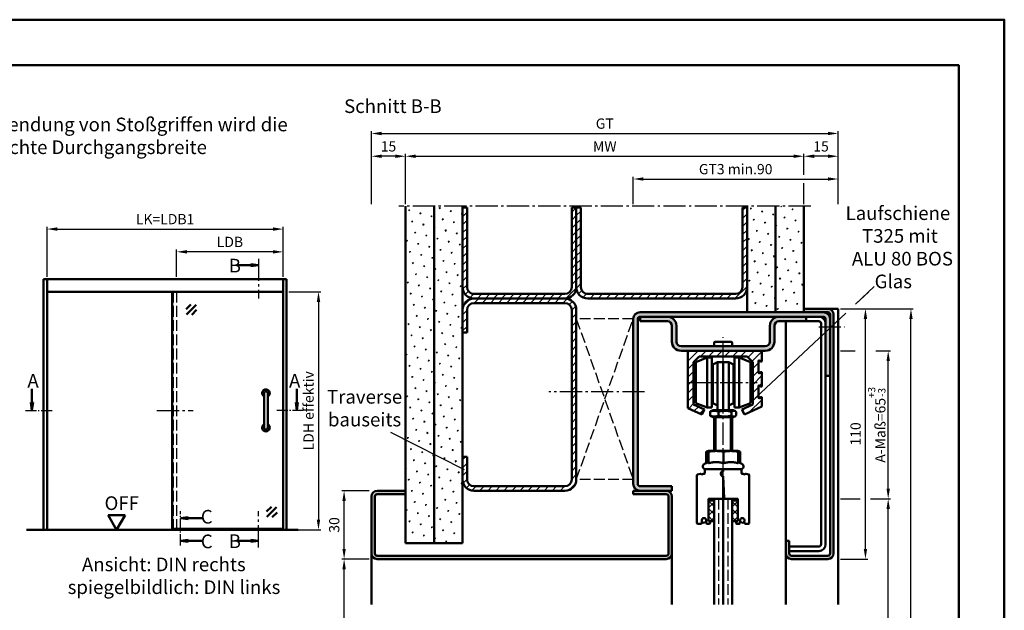
# Model space of a CAD drawing. Units: millimetres. Extents: x 0 to 1680, y -258 to 594.
# Drawn here: x 1247 to 1680, y 335 to 594 of the extents above; entities that cross this region are included whole.
import ezdxf

# ---------------------------------------------------------------- set-up
doc = ezdxf.new("R2010")
doc.units = ezdxf.units.MM
doc.linetypes.add('AM_DIN_F_W050', pattern=[6.25, 4.75, -1.5])
doc.linetypes.add('AM_DIN_G_W050', pattern=[13.75, 9.75, -1.5, 1, -1.5])
for name, color, linetype, lineweight in [('AM_0', 7, 'Continuous', 50), ('AM_1', 14, 'Continuous', 50), ('AM_3', 6, 'AM_DIN_F_W050', 25), ('AM_4', 3, 'Continuous', 25), ('AM_5', 3, 'Continuous', 25), ('AM_6', 2, 'Continuous', 35), ('AM_7', 4, 'AM_DIN_G_W050', 25), ('AM_8', 1, 'Continuous', 25), ('AM_BOR', 7, 'Continuous', 50)]:
    doc.layers.add(name, color=color, linetype=linetype, lineweight=lineweight)
doc.layers.add('AM_12', color=7, linetype='Continuous', lineweight=50, plot=False)
doc.styles.get("Standard").update_dxf_attribs({"font": 'isocp.shx'})
doc.dimstyles.new('AM_DIN$0', dxfattribs={"dimtxt": 4.5, "dimasz": 4.5, "dimexe": 1, "dimexo": 1, "dimgap": 1.5, "dimtad": 1, "dimdec": 1, "dimdsep": 46, "dimtxsty": 'Standard', "dimcen": 0, "dimclrd": 256, "dimclre": 256, "dimclrt": 2, "dimadec": 0, "dimazin": 2, "dimtp": 0.1, "dimtm": 0.1, "dimtfac": 0.71, "dimtdec": 1, "dimtmove": 0, "dimatfit": 3, "dimfxl": 0, "dimlwd": -1, "dimlwe": -1, "dimarcsym": 0})
pattern_1 = [(45, (840, 0), (-1.3148, 4.906903), [0.635, -4.445]), (135, (840.2245, 0.2245), (-4.906903, 1.314801), [0.3175, -8.481318]), (135, (840.2806, 0.2806), (-4.906903, 1.314801), [0.254, -8.544818]), (135, (840.1684, 0.1684), (-4.906903, 1.314801), [0.254, -8.544818]), (105, (840.3368, 0.3368), (-4.906903, 1.3148), [0.2032, -4.8768]), (165, (840.1123, 0.1123), (-3.592102, -3.592102), [0.2032, -4.8768])]
pattern_2 = [(45, (944.75, 70.25), (-1.767767, 1.767767), [])]
pattern_3 = [(45, (1011.845, 109.5618), (-1.697056, 1.697056), []), (135, (1011.845, 109.5618), (-1.697056, -1.697056), [])]

# ---------------------------------------------------------------- blocks, each defined once
blk = doc.blocks.new('DIN_A3_BOS')
at = {"layer": 'AM_12'}
blk.add_lwpolyline([(0, 0), (420, 0), (420, 297), (0, 297)], close=True, dxfattribs=at)
at = {"layer": 'AM_BOR'}
blk.add_lwpolyline([(20, 10), (410, 10), (410, 287), (20, 287)], close=True, dxfattribs=at)
blk = doc.blocks.new('*D67')
at = {"layer": 'AM_5', "linetype": 'ByBlock'}
for p, q in [((1417, 513), (1417, 535)), ((1421.5, 534), (1587.5, 534)), ((1592, 525.875), (1592, 535)), ((1592, 513), (1592, 522.125))]:
    blk.add_line(p, q, dxfattribs=at)
at = {"layer": 'AM_5'}
for points in [[(1421.5, 534.75), (1421.5, 533.25), (1417, 534)], [(1587.5, 534.75), (1587.5, 533.25), (1592, 534)]]:
    blk.add_solid(points, dxfattribs=at)
at = {"layer": 'Defpoints', "color": 0}
for p in [(1592, 534), (1417, 512), (1592, 512)]:
    blk.add_point(p, dxfattribs=at)
at = {"layer": 'AM_5', "color": 2, "insert": (1504.5, 537.75), "char_height": 4.5, "attachment_point": 5}
blk.add_mtext('MW', dxfattribs=at)
blk = doc.blocks.new('*D59')
at = {"layer": 'AM_5', "linetype": 'ByBlock'}
for p, q in [((1402, 513), (1402, 535)), ((1412.5, 534), (1406.5, 534)), ((1417, 513), (1417, 535))]:
    blk.add_line(p, q, dxfattribs=at)
at = {"layer": 'AM_5'}
for points in [[(1406.5, 534.75), (1406.5, 533.25), (1402, 534)], [(1412.5, 534.75), (1412.5, 533.25), (1417, 534)]]:
    blk.add_solid(points, dxfattribs=at)
at = {"layer": 'Defpoints', "color": 0}
for p in [(1402, 534), (1402, 512), (1417, 512)]:
    blk.add_point(p, dxfattribs=at)
at = {"layer": 'AM_5', "color": 2, "insert": (1409.5, 537.75), "char_height": 4.5, "attachment_point": 5}
blk.add_mtext('15', dxfattribs=at)
blk = doc.blocks.new('*D68')
at = {"layer": 'AM_5', "linetype": 'ByBlock'}
for p, q in [((1592, 525.875), (1592, 535)), ((1602.5, 534), (1596.5, 534)), ((1607, 513), (1607, 535)), ((1592, 513), (1592, 522.125))]:
    blk.add_line(p, q, dxfattribs=at)
at = {"layer": 'AM_5'}
for points in [[(1596.5, 534.75), (1596.5, 533.25), (1592, 534)], [(1602.5, 534.75), (1602.5, 533.25), (1607, 534)]]:
    blk.add_solid(points, dxfattribs=at)
at = {"layer": 'Defpoints', "color": 0}
for p in [(1592, 534), (1592, 512), (1607, 512)]:
    blk.add_point(p, dxfattribs=at)
at = {"layer": 'AM_5', "color": 2, "insert": (1599.5, 537.75), "char_height": 4.5, "attachment_point": 5}
blk.add_mtext('15', dxfattribs=at)
blk = doc.blocks.new('*D69')
at = {"layer": 'AM_5', "linetype": 'ByBlock'}
for p, q in [((1402, 513), (1402, 545)), ((1607, 513), (1607, 545)), ((1406.5, 544), (1602.5, 544))]:
    blk.add_line(p, q, dxfattribs=at)
at = {"layer": 'AM_5'}
for points in [[(1406.5, 544.75), (1406.5, 543.25), (1402, 544)], [(1602.5, 544.75), (1602.5, 543.25), (1607, 544)]]:
    blk.add_solid(points, dxfattribs=at)
at = {"layer": 'Defpoints', "color": 0}
for p in [(1607, 544), (1402, 512), (1607, 512)]:
    blk.add_point(p, dxfattribs=at)
at = {"layer": 'AM_5', "color": 2, "insert": (1504.5, 547.76), "char_height": 4.5, "attachment_point": 5}
blk.add_mtext('GT', dxfattribs=at)
blk = doc.blocks.new('*D60')
at = {"layer": 'AM_5', "linetype": 'ByBlock'}
for p, q in [((1401, 387), (1389, 387)), ((1390, 361.5), (1390, 382.5)), ((1401, 357), (1389, 357))]:
    blk.add_line(p, q, dxfattribs=at)
at = {"layer": 'AM_5'}
for points in [[(1389.25, 382.5), (1390.75, 382.5), (1390, 387)], [(1389.25, 361.5), (1390.75, 361.5), (1390, 357)]]:
    blk.add_solid(points, dxfattribs=at)
at = {"layer": 'Defpoints', "color": 0}
for p in [(1390, 387), (1402, 387), (1402, 357)]:
    blk.add_point(p, dxfattribs=at)
at = {"layer": 'AM_5', "color": 2, "insert": (1386.25, 372), "char_height": 4.5, "attachment_point": 5, "rotation": 90}
blk.add_mtext('30', dxfattribs=at)
blk = doc.blocks.new('*D61')
at = {"layer": 'AM_5', "linetype": 'ByBlock'}
for p, q in [((1401, 357), (1389, 357)), ((1390, 186.5), (1390, 352.5)), ((1401, 182), (1389, 182))]:
    blk.add_line(p, q, dxfattribs=at)
at = {"layer": 'AM_5'}
for points in [[(1389.25, 352.5), (1390.75, 352.5), (1390, 357)], [(1389.25, 186.5), (1390.75, 186.5), (1390, 182)]]:
    blk.add_solid(points, dxfattribs=at)
at = {"layer": 'Defpoints', "color": 0}
for p in [(1390, 357), (1402, 357), (1402, 182)]:
    blk.add_point(p, dxfattribs=at)
at = {"layer": 'AM_5', "color": 2, "insert": (1386.22, 269.5), "char_height": 4.5, "attachment_point": 5, "rotation": 90}
blk.add_mtext('LDH effektiv', dxfattribs=at)
blk = doc.blocks.new('*D70')
at = {"layer": 'AM_5', "linetype": 'ByBlock'}
for p, q in [((1608, 467), (1620, 467)), ((1619, 361.5), (1619, 462.5)), ((1608, 357), (1620, 357))]:
    blk.add_line(p, q, dxfattribs=at)
at = {"layer": 'AM_5'}
for points in [[(1618.25, 462.5), (1619.75, 462.5), (1619, 467)], [(1618.25, 361.5), (1619.75, 361.5), (1619, 357)]]:
    blk.add_solid(points, dxfattribs=at)
at = {"layer": 'Defpoints', "color": 0}
for p in [(1607, 467), (1619, 467), (1607, 357)]:
    blk.add_point(p, dxfattribs=at)
at = {"layer": 'AM_5', "color": 2, "insert": (1615.25, 412), "char_height": 4.5, "attachment_point": 5, "rotation": 90}
blk.add_mtext('110', dxfattribs=at)
blk = doc.blocks.new('*D71')
at = {"layer": 'AM_5', "linetype": 'ByBlock'}
for p, q in [((1517, 513), (1517, 525)), ((1521.5, 524), (1602.5, 524)), ((1607, 513), (1607, 525))]:
    blk.add_line(p, q, dxfattribs=at)
at = {"layer": 'AM_5'}
for points in [[(1521.5, 524.75), (1521.5, 523.25), (1517, 524)], [(1602.5, 524.75), (1602.5, 523.25), (1607, 524)]]:
    blk.add_solid(points, dxfattribs=at)
at = {"layer": 'Defpoints', "color": 0}
for p in [(1607, 524), (1517, 512), (1607, 512)]:
    blk.add_point(p, dxfattribs=at)
at = {"layer": 'AM_5', "color": 2, "insert": (1562, 527.76), "char_height": 4.5, "attachment_point": 5}
blk.add_mtext('GT3 min.90', dxfattribs=at)
blk = doc.blocks.new('*D64')
at = {"layer": 'AM_5', "linetype": 'ByBlock'}
for p, q in [((1316.45, 481), (1316.45, 493)), ((1358.75, 492), (1320.95, 492)), ((1363.25, 481), (1363.25, 493))]:
    blk.add_line(p, q, dxfattribs=at)
at = {"layer": 'AM_5'}
for points in [[(1320.95, 492.75), (1320.95, 491.25), (1316.45, 492)], [(1358.75, 492.75), (1358.75, 491.25), (1363.25, 492)]]:
    blk.add_solid(points, dxfattribs=at)
at = {"layer": 'Defpoints', "color": 0}
for p in [(1316.45, 492), (1316.45, 480), (1363.25, 480)]:
    blk.add_point(p, dxfattribs=at)
at = {"layer": 'AM_5', "color": 2, "insert": (1339.85, 495.78), "char_height": 4.5, "attachment_point": 5}
blk.add_mtext('LDB', dxfattribs=at)
blk = doc.blocks.new('*D65')
at = {"layer": 'AM_5', "linetype": 'ByBlock'}
for p, q in [((1259.5, 481), (1259.5, 503)), ((1264, 502), (1358.75, 502)), ((1363.25, 481), (1363.25, 503))]:
    blk.add_line(p, q, dxfattribs=at)
at = {"layer": 'AM_5'}
for points in [[(1264, 502.75), (1264, 501.25), (1259.5, 502)], [(1358.75, 502.75), (1358.75, 501.25), (1363.25, 502)]]:
    blk.add_solid(points, dxfattribs=at)
at = {"layer": 'Defpoints', "color": 0}
for p in [(1363.25, 502), (1259.5, 480), (1363.25, 480)]:
    blk.add_point(p, dxfattribs=at)
at = {"layer": 'AM_5', "color": 2, "insert": (1311.37, 505.78), "char_height": 4.5, "attachment_point": 5}
blk.add_mtext('LK=LDB1', dxfattribs=at)
blk = doc.blocks.new('*D66')
at = {"layer": 'AM_5', "linetype": 'ByBlock'}
for p, q in [((1365.75, 474.5), (1379.75, 474.5)), ((1378.75, 470), (1378.75, 374.35)), ((1365.75, 369.85), (1379.75, 369.85))]:
    blk.add_line(p, q, dxfattribs=at)
at = {"layer": 'AM_5'}
for points in [[(1378, 470), (1379.5, 470), (1378.75, 474.5)], [(1378, 374.35), (1379.5, 374.35), (1378.75, 369.85)]]:
    blk.add_solid(points, dxfattribs=at)
at = {"layer": 'Defpoints', "color": 0}
for p in [(1364.75, 474.5), (1364.75, 369.85), (1378.75, 369.85)]:
    blk.add_point(p, dxfattribs=at)
at = {"layer": 'AM_5', "color": 2, "insert": (1374.97, 422.17), "char_height": 4.5, "attachment_point": 5, "rotation": 90}
blk.add_mtext('LDH effektiv', dxfattribs=at)
blk = doc.blocks.new('*D78')
at = {"layer": 'AM_5', "linetype": 'ByBlock'}
for p, q in [((1609, 467), (1640, 467)), ((1639, 186.5), (1639, 462.5)), ((1608, 182), (1640, 182))]:
    blk.add_line(p, q, dxfattribs=at)
at = {"layer": 'AM_5'}
for points in [[(1638.25, 462.5), (1639.75, 462.5), (1639, 467)], [(1638.25, 186.5), (1639.75, 186.5), (1639, 182)]]:
    blk.add_solid(points, dxfattribs=at)
at = {"layer": 'Defpoints', "color": 0}
for p in [(1608, 467), (1639, 467), (1607, 182)]:
    blk.add_point(p, dxfattribs=at)
at = {"layer": 'AM_5', "color": 2, "insert": (1635.25, 324.5), "char_height": 4.5, "attachment_point": 5, "rotation": 90}
blk.add_mtext('AMH', dxfattribs=at)
blk = doc.blocks.new('*D89')
at = {"layer": 'AM_5', "linetype": 'ByBlock'}
for p, q in [((1608, 383.5), (1616.75, 383.5)), ((1621.25, 383.5), (1630, 383.5)), ((1629, 196), (1629, 379)), ((1608, 191.5), (1630, 191.5))]:
    blk.add_line(p, q, dxfattribs=at)
at = {"layer": 'AM_5'}
for points in [[(1628.25, 379), (1629.75, 379), (1629, 383.5)], [(1628.25, 196), (1629.75, 196), (1629, 191.5)]]:
    blk.add_solid(points, dxfattribs=at)
at = {"layer": 'Defpoints', "color": 0}
for p in [(1607, 383.5), (1629, 383.5), (1607, 191.5)]:
    blk.add_point(p, dxfattribs=at)
at = {"layer": 'AM_5', "color": 2, "insert": (1625.25, 287.5), "char_height": 4.5, "attachment_point": 5, "rotation": 90}
blk.add_mtext('TAH', dxfattribs=at)
blk = doc.blocks.new('*D93')
at = {"layer": 'AM_5', "linetype": 'ByBlock'}
for p, q in [((1608, 448.5), (1614.5, 448.5)), ((1623.5, 448.5), (1630, 448.5)), ((1629, 388), (1629, 444)), ((1608, 383.5), (1614.5, 383.5)), ((1623.5, 383.5), (1630, 383.5))]:
    blk.add_line(p, q, dxfattribs=at)
at = {"layer": 'AM_5'}
for points in [[(1628.25, 444), (1629.75, 444), (1629, 448.5)], [(1628.25, 388), (1629.75, 388), (1629, 383.5)]]:
    blk.add_solid(points, dxfattribs=at)
at = {"layer": 'Defpoints', "color": 0}
for p in [(1607, 448.5), (1629, 448.5), (1607, 383.5)]:
    blk.add_point(p, dxfattribs=at)
at = {"layer": 'AM_5', "color": 2, "insert": (1623.96, 416), "char_height": 4.5, "attachment_point": 5, "rotation": 90}
blk.add_mtext('A-Maß=65{}{\\H0.71x;\\C3;\\S+3^ -3;}', dxfattribs=at)

msp = doc.modelspace()

# ---------------------------------------------------------------- hatches: boundary and pattern name
at = {"layer": 'AM_8'}
h = msp.add_hatch(dxfattribs=at)
h.set_pattern_fill('SWAMP', color=256, scale=0.2, angle=45, style=0)
h.set_pattern_definition(pattern_1)
h.paths.add_polyline_path([(1429.5, 364), (1429.5, 512), (1417, 512), (1417, 364)])
h = msp.add_hatch(dxfattribs=at)
h.set_pattern_fill('SWAMP', color=256, scale=0.2, angle=45, style=0)
h.set_pattern_definition(pattern_1)
h.paths.add_polyline_path([(1429.5, 512), (1429.5, 364), (1442, 364), (1442, 512)])
h = msp.add_hatch(dxfattribs=at)
h.set_pattern_fill('_U', color=256, scale=2.5, angle=45, style=0, pattern_type=0)
h.set_pattern_definition(pattern_2)
edge = h.paths.add_edge_path()
edge.add_line((1492, 476.5), (1492, 511.5))
edge.add_line((1492, 511.5), (1490, 511.5))
edge.add_line((1490, 511.5), (1490, 476.5))
edge.add_arc((1487, 476.5), 3, -90, 0, ccw=False)
edge.add_line((1487, 473.5), (1447, 473.5))
edge.add_arc((1447, 476.5), 3, 180, 270, ccw=False)
edge.add_line((1444, 476.5), (1444, 511.5))
edge.add_line((1444, 511.5), (1442, 511.5))
edge.add_line((1442, 511.5), (1442, 476.5))
edge.add_arc((1447, 476.5), 5, 180, 270)
edge.add_line((1447, 471.5), (1487, 471.5))
edge.add_arc((1487, 476.5), 5, 270, 360)
h = msp.add_hatch(dxfattribs=at)
h.set_pattern_fill('_U', color=256, scale=2.5, angle=45, style=0, pattern_type=0)
h.set_pattern_definition(pattern_2)
edge = h.paths.add_edge_path()
edge.add_line((1497, 471.5), (1517, 471.5))
edge.add_line((1517, 471.5), (1531.5, 471.5))
edge.add_line((1531.5, 471.5), (1562, 471.5))
edge.add_arc((1562, 476.5), 5, 270, 360)
edge.add_line((1567, 476.5), (1567, 511.5))
edge.add_line((1567, 511.5), (1565, 511.5))
edge.add_line((1565, 511.5), (1565, 476.5))
edge.add_arc((1562, 476.5), 3, -90, 0, ccw=False)
edge.add_line((1562, 473.5), (1497, 473.5))
edge.add_arc((1497, 476.5), 3, 180, 270, ccw=False)
edge.add_line((1494, 476.5), (1494, 511.5))
edge.add_line((1494, 511.5), (1492, 511.5))
edge.add_line((1492, 511.5), (1492, 476.5))
edge.add_arc((1497, 476.5), 5, 180, 270)
h = msp.add_hatch(dxfattribs=at)
h.set_pattern_fill('SWAMP', color=256, scale=0.2, angle=45, style=0)
h.set_pattern_definition(pattern_1)
h.paths.add_polyline_path([(1579.5, 465.5), (1579.5, 512), (1567, 512), (1567, 465.5)])
h = msp.add_hatch(dxfattribs=at)
h.set_pattern_fill('SWAMP', color=256, scale=0.2, angle=45, style=0)
h.set_pattern_definition(pattern_1)
h.paths.add_polyline_path([(1579.5, 512), (1579.5, 465.5), (1592, 465.5), (1592, 512)])
for points in [[(1352.35, 486.1), (1348.964, 485.654), (1348.964, 486.546)], [(1252.9, 422.35), (1253.346, 425.736), (1252.454, 425.736)], [(1369.275, 422.35), (1368.829, 425.736), (1369.721, 425.736)], [(1318.117, 375.025), (1321.554, 374.572), (1321.554, 375.478)], [(1318.117, 365.025), (1321.554, 365.478), (1321.554, 364.572)], [(1352.35, 365.025), (1348.964, 365.471), (1348.964, 364.579)]]:
    msp.add_hatch(color=256, dxfattribs=at).paths.add_polyline_path(points)
h = msp.add_hatch(dxfattribs=at)
h.set_pattern_fill('_U', color=256, scale=2.5, angle=45, style=0, pattern_type=0)
h.set_pattern_definition([(45, (944.75, 34.25), (-1.767767, 1.767767), [])])
edge = h.paths.add_edge_path()
edge.add_line((1444, 392), (1444, 402))
edge.add_line((1444, 402), (1442, 402))
edge.add_line((1442, 402), (1442, 392))
edge.add_arc((1447, 392), 5, 180, 270)
edge.add_line((1447, 387), (1487, 387))
edge.add_arc((1487, 392), 5, 270, 360)
edge.add_line((1492, 392), (1492, 466.5))
edge.add_arc((1487, 466.5), 5, 0, 90)
edge.add_line((1487, 471.5), (1447, 471.5))
edge.add_arc((1447, 466.5), 5, 90, 180)
edge.add_line((1442, 466.5), (1442, 456.5))
edge.add_line((1442, 456.5), (1444, 456.5))
edge.add_line((1444, 456.5), (1444, 466.5))
edge.add_arc((1447, 466.5), 3, 90, 180, ccw=False)
edge.add_line((1447, 469.5), (1487, 469.5))
edge.add_arc((1487, 466.5), 3, 0, 90, ccw=False)
edge.add_line((1490, 466.5), (1490, 392))
edge.add_arc((1487, 392), 3, -90, 0, ccw=False)
edge.add_line((1487, 389), (1447, 389))
edge.add_arc((1447, 392), 3, 180, 270, ccw=False)
h = msp.add_hatch(color=256, dxfattribs=at)
edge = h.paths.add_edge_path()
edge.add_line((1601.5, 462.5), (1601.5, 437.5))
edge.add_line((1601.5, 437.5), (1603.5, 437.5))
edge.add_line((1603.5, 437.5), (1603.5, 462.5))
edge.add_arc((1600.5, 462.5), 3, 0, 90)
edge.add_line((1600.5, 465.5), (1520, 465.5))
edge.add_arc((1520, 462.5), 3, 90, 180)
edge.add_line((1517, 462.5), (1517, 390))
edge.add_arc((1520, 390), 3, 180, 270)
edge.add_line((1520, 387), (1534, 387))
edge.add_line((1534, 387), (1534, 389))
edge.add_line((1534, 389), (1520, 389))
edge.add_arc((1520, 390), 1, 180, 270, ccw=False)
edge.add_line((1519, 390), (1519, 462.5))
edge.add_arc((1520, 462.5), 1, 90, 180, ccw=False)
edge.add_line((1520, 463.5), (1600.5, 463.5))
edge.add_arc((1600.5, 462.5), 1, 0, 90, ccw=False)
h = msp.add_hatch(color=256, dxfattribs=at)
edge = h.paths.add_edge_path()
edge.add_line((1536, 452.5), (1536, 459.5))
edge.add_arc((1532, 459.5), 4, 0, 90)
edge.add_line((1532, 463.5), (1520, 463.5))
edge.add_line((1520, 463.5), (1520, 461.5))
edge.add_line((1520, 461.5), (1532, 461.5))
edge.add_arc((1532, 459.5), 2, 0, 90, ccw=False)
edge.add_line((1534, 459.5), (1534, 452.5))
edge.add_arc((1538, 452.5), 4, 180, 270)
edge.add_line((1538, 448.5), (1541, 448.5))
edge.add_line((1541, 448.5), (1575, 448.5))
edge.add_arc((1575, 452.5), 4, 270, 360)
edge.add_line((1579, 452.5), (1579, 459.5))
edge.add_arc((1581, 459.5), 2, 90, 180, ccw=False)
edge.add_line((1581, 461.5), (1593, 461.5))
edge.add_line((1593, 461.5), (1593, 463.5))
edge.add_line((1593, 463.5), (1581, 463.5))
edge.add_arc((1581, 459.5), 4, 90, 180)
edge.add_line((1577, 459.5), (1577, 452.5))
edge.add_arc((1575, 452.5), 2, -90, 0, ccw=False)
edge.add_line((1575, 450.5), (1538, 450.5))
edge.add_arc((1538, 452.5), 2, 180, 270, ccw=False)
h = msp.add_hatch(color=256, dxfattribs=at)
edge = h.paths.add_edge_path()
edge.add_line((1592, 465.5), (1600.5, 465.5))
edge.add_line((1600.5, 465.5), (1602.5, 465.5))
edge.add_arc((1602.5, 464.5), 1, 0, 90, ccw=False)
edge.add_line((1603.5, 464.5), (1603.5, 359.5))
edge.add_arc((1602.5, 359.5), 1, -90, 0, ccw=False)
edge.add_line((1602.5, 358.5), (1586.5, 358.5))
edge.add_arc((1586.5, 359.5), 1, 180, 270, ccw=False)
edge.add_line((1585.5, 359.5), (1585.5, 365))
edge.add_line((1585.5, 365), (1584, 365))
edge.add_line((1584, 365), (1584, 359.5))
edge.add_arc((1586.5, 359.5), 2.5, 180, 270)
edge.add_line((1586.5, 357), (1602.5, 357))
edge.add_arc((1602.5, 359.5), 2.5, 270, 360)
edge.add_line((1605, 359.5), (1605, 464.5))
edge.add_arc((1602.5, 464.5), 2.5, 0, 90)
edge.add_line((1602.5, 467), (1592, 467))
edge.add_line((1592, 467), (1592, 465.5))
h = msp.add_hatch(dxfattribs=at)
h.set_pattern_fill('_U', color=256, scale=2.5, angle=45, style=0, pattern_type=0)
h.set_pattern_definition([(45, (19.7848, -557.4611), (-1.767767, 1.767767), [])])
edge = h.paths.add_edge_path()
edge.add_line((1569.5, 443.5), (1569.5, 424.981))
edge.add_line((1569.5, 424.981), (1564.75, 422.766))
edge.add_line((1564.75, 422.766), (1565.807, 420.5))
edge.add_line((1565.807, 420.5), (1573.5, 424.088))
edge.add_line((1573.5, 424.088), (1573.5, 427.967))
edge.add_arc((1573.25, 427.967), 0.25, 0, 120)
edge.add_line((1573.125, 428.184), (1572.375, 427.751))
edge.add_arc((1572.25, 427.967), 0.25, 180, 300, ccw=False)
edge.add_line((1572, 427.967), (1572, 433.033))
edge.add_arc((1572.25, 433.033), 0.25, 60, 180, ccw=False)
edge.add_line((1572.375, 433.25), (1573.125, 432.817))
edge.add_arc((1573.25, 433.033), 0.25, 240, 360)
edge.add_line((1573.5, 433.033), (1573.5, 438.967))
edge.add_arc((1573.25, 438.967), 0.25, 0, 120)
edge.add_line((1573.125, 439.184), (1572.375, 438.751))
edge.add_arc((1572.25, 438.967), 0.25, 180, 300, ccw=False)
edge.add_line((1572, 438.967), (1572, 444.033))
edge.add_arc((1572.25, 444.033), 0.25, 60, 180, ccw=False)
edge.add_line((1572.375, 444.25), (1573.125, 443.817))
edge.add_arc((1573.25, 444.033), 0.25, 240, 360)
edge.add_line((1573.5, 444.033), (1573.5, 448.5))
edge.add_line((1573.5, 448.5), (1541, 448.5))
edge.add_line((1541, 448.5), (1541, 423.388))
edge.add_line((1541, 423.388), (1547.193, 420.5))
edge.add_line((1547.193, 420.5), (1548.25, 422.766))
edge.add_line((1548.25, 422.766), (1543.5, 424.981))
edge.add_line((1543.5, 424.981), (1543.5, 443.5))
edge.add_line((1543.5, 443.5), (1546, 446))
edge.add_line((1546, 446), (1567, 446))
edge.add_line((1567, 446), (1569.5, 443.5))
h = msp.add_hatch(color=256, dxfattribs=at)
edge = h.paths.add_edge_path()
edge.add_line((1534, 359.5), (1534, 384.5))
edge.add_arc((1531.5, 384.5), 2.5, 0, 90)
edge.add_line((1531.5, 387), (1517, 387))
edge.add_line((1517, 387), (1517, 385.5))
edge.add_line((1517, 385.5), (1531.5, 385.5))
edge.add_arc((1531.5, 384.5), 1, 0, 90, ccw=False)
edge.add_line((1532.5, 384.5), (1532.5, 359.5))
edge.add_arc((1531.5, 359.5), 1, -90, 0, ccw=False)
edge.add_line((1531.5, 358.5), (1404.5, 358.5))
edge.add_arc((1404.5, 359.5), 1, 180, 270, ccw=False)
edge.add_line((1403.5, 359.5), (1403.5, 384.5))
edge.add_arc((1404.5, 384.5), 1, 90, 180, ccw=False)
edge.add_line((1404.5, 385.5), (1417, 385.5))
edge.add_line((1417, 385.5), (1417, 387))
edge.add_line((1417, 387), (1404.5, 387))
edge.add_arc((1404.5, 384.5), 2.5, 90, 180)
edge.add_line((1402, 384.5), (1402, 359.5))
edge.add_arc((1404.5, 359.5), 2.5, 180, 270)
edge.add_line((1404.5, 357), (1531.5, 357))
edge.add_arc((1531.5, 359.5), 2.5, 270, 360)
h = msp.add_hatch(dxfattribs=at)
h.set_pattern_fill('_U', color=256, scale=2.4, angle=45, style=0, double=1, pattern_type=0)
h.set_pattern_definition(pattern_3)
h.paths.add_polyline_path([(1552.5, 373.7), (1552.5, 382.7), (1550, 382.7), (1550, 373.7)])
h = msp.add_hatch(dxfattribs=at)
h.set_pattern_fill('_U', color=256, scale=2.4, angle=45, style=0, double=1, pattern_type=0)
h.set_pattern_definition(pattern_3)
h.paths.add_polyline_path([(1560.5, 382.7), (1560.5, 373.7), (1563, 373.7), (1563, 382.7)])

# ---------------------------------------------------------------- linework, layer by layer
at = {"layer": 'AM_0'}
for p, q in [((1417, 364), (1417, 512)), ((1429.5, 364), (1429.5, 512)), ((1442, 364), (1442, 512)), ((1442, 511.5), (1444, 511.5)), ((1444, 476.5), (1444, 511.5)), ((1490, 511.5), (1490, 476.5)), ((1494, 511.5), (1490, 511.5)), ((1492, 476.5), (1492, 511.5)), ((1494, 511.5), (1494, 476.5)), ((1565, 476.5), (1565, 511.5)), ((1565, 511.5), (1567, 511.5)), ((1567, 465.5), (1567, 512)), ((1579.5, 465.5), (1579.5, 512)), ((1592, 465.5), (1592, 512)), ((1348.964, 486.1), (1342.869, 486.1)), ((1348.964, 486.546), (1352.35, 486.1)), ((1348.964, 485.654), (1348.964, 486.546)), ((1348.964, 485.654), (1352.35, 486.1)), ((1258, 480), (1258, 369.85)), ((1364.75, 480), (1258, 480)), ((1259.5, 480), (1259.5, 369.85)), ((1363.25, 369.85), (1363.25, 480)), ((1364.75, 369.85), (1364.75, 480)), ((1363.25, 474.5), (1259.5, 474.5)), ((1314.45, 474.5), (1314.45, 370.325)), ((1487, 473.5), (1447, 473.5)), ((1487, 471.5), (1447, 471.5)), ((1493.088, 473.5), (1493, 473.5)), ((1562, 473.5), (1496.623, 473.5)), ((1497, 471.5), (1562, 471.5)), ((1320.622, 466.806), (1322.743, 468.928)), ((1320.798, 464.508), (1325.041, 468.751)), ((1487, 469.5), (1447, 469.5)), ((1323.096, 464.332), (1325.218, 466.453)), ((1444, 466.5), (1444, 456.5)), ((1490, 392), (1490, 466.5)), ((1492, 392), (1492, 466.5)), ((1520, 465.5), (1602.5, 465.5)), ((1520, 463.5), (1600.5, 463.5)), ((1520, 461.5), (1520, 463.5)), ((1592, 467), (1602.5, 467)), ((1593, 461.5), (1593, 463.5)), ((1603.5, 464.5), (1603.5, 359.5)), ((1605, 359.5), (1605, 464.5)), ((1517, 390), (1517, 462.5)), ((1519, 390), (1519, 462.5)), ((1520, 461.5), (1532, 461.5)), ((1534, 459.5), (1534, 452.5)), ((1536, 452.5), (1536, 459.5)), ((1577, 452.5), (1577, 459.5)), ((1579, 452.5), (1579, 459.5)), ((1581, 461.5), (1598.5, 461.5)), ((1599.5, 460.5), (1599.5, 363.5)), ((1601.5, 462.5), (1601.5, 363.5)), ((1444, 456.5), (1442, 456.5)), ((1538, 450.5), (1575, 450.5)), ((1552.5, 450.5), (1552.5, 452)), ((1560, 452.5), (1553, 452.5)), ((1560.5, 450.5), (1560.5, 452)), ((1575, 448.5, 1053.555), (1538, 448.5, -76.345)), ((1541, 423.388), (1541, 448.5)), ((1546, 446), (1543.5, 443.5)), ((1549.5, 445.541), (1544.5, 443.541)), ((1567, 446), (1546, 446)), ((1549.5, 423.541), (1549.5, 445.541)), ((1551.5, 445.541), (1549.5, 445.541)), ((1551.5, 423.541), (1551.5, 445.541)), ((1561.5, 423.541), (1561.5, 445.541)), ((1561.5, 445.541), (1563.5, 445.541)), ((1563.5, 423.541), (1563.5, 445.541)), ((1563.5, 445.541), (1568.5, 443.541)), ((1569.5, 443.5), (1567, 446)), ((1573.5, 448.5), (1573.5, 444.033)), ((1543.5, 443.5), (1543.5, 424.981)), ((1544.5, 425.541), (1544.5, 443.541)), ((1554, 443.541), (1552, 442.541)), ((1552, 425.541), (1552, 442.541)), ((1554, 422.5), (1554, 443.541)), ((1559, 443.541), (1554, 443.541)), ((1556.5, 422.541), (1556.5, 443.541)), ((1559, 422.5), (1559, 443.541)), ((1559, 443.541), (1561, 442.541)), ((1561, 425.541), (1561, 442.541)), ((1568.5, 425.541), (1568.5, 443.541)), ((1569.5, 424.981), (1569.5, 443.5)), ((1572, 444.033), (1572, 438.967)), ((1573.125, 443.817), (1572.375, 444.25)), ((1572.375, 438.751), (1573.125, 439.184)), ((1573.5, 438.967), (1573.5, 433.033)), ((1601.5, 437.5), (1603.5, 437.5)), ((1572, 433.033), (1572, 427.967)), ((1573.125, 432.817), (1572.375, 433.25)), ((1252.9, 425.736), (1252.9, 431.831)), ((1354.824, 429.921), (1354.824, 414.779)), ((1356.485, 429.921), (1356.485, 414.779)), ((1369.275, 425.736), (1369.275, 431.831)), ((1551.5, 428.541), (1552, 428.541)), ((1561.5, 428.541), (1561, 428.541)), ((1572.375, 427.751), (1573.125, 428.184)), ((1253.346, 425.736), (1252.454, 425.736)), ((1252.454, 425.736), (1252.9, 422.35)), ((1253.346, 425.736), (1252.9, 422.35)), ((1368.829, 425.736), (1369.275, 422.35)), ((1368.829, 425.736), (1369.721, 425.736)), ((1369.721, 425.736), (1369.275, 422.35)), ((1543.5, 424.981), (1548.25, 422.766)), ((1549.5, 423.541), (1544.5, 425.541)), ((1554, 424.541), (1552, 425.541)), ((1559, 424.541), (1561, 425.541)), ((1563.5, 423.541), (1568.5, 425.541)), ((1564.75, 422.766), (1569.5, 424.981)), ((1573.5, 424.088), (1565.807, 420.5)), ((1573.5, 427.967), (1573.5, 424.088)), ((1547.193, 420.5), (1541, 423.388)), ((1548.25, 422.766), (1547.193, 420.5)), ((1551.5, 423.541), (1549.5, 423.541)), ((1550.794, 421.736), (1550.794, 420.064)), ((1552.05, 422.5), (1551.137, 421.973)), ((1552.05, 419.3), (1551.137, 419.827)), ((1552.05, 422.5), (1560.95, 422.5)), ((1554.411, 421.736), (1554.411, 420.064)), ((1560.117, 421.736), (1560.117, 420.064)), ((1560.95, 422.5), (1561.863, 421.973)), ((1560.95, 419.3), (1561.863, 419.827)), ((1561.5, 423.541), (1563.5, 423.541)), ((1562.206, 421.736), (1562.206, 420.064)), ((1565.807, 420.5), (1564.75, 422.766)), ((1552.05, 419.3), (1560.95, 419.3)), ((1552.5, 404.5), (1552.5, 419.3)), ((1560.5, 404.5), (1560.5, 419.3)), ((1549.046, 399.162), (1549.046, 404.231)), ((1549.998, 404.499), (1549.424, 404.346)), ((1549.903, 399.562), (1549.903, 404.231)), ((1550, 404.5), (1549.998, 404.499)), ((1563, 404.5), (1550, 404.5)), ((1550.102, 399.138), (1550.102, 404.231)), ((1556.699, 399.138), (1556.699, 404.231)), ((1563, 404.5), (1563.002, 404.499)), ((1563.002, 404.499), (1563.576, 404.346)), ((1563.097, 399.138), (1563.097, 404.231)), ((1563.954, 399.162), (1563.954, 404.231)), ((1444, 402), (1442, 402)), ((1444, 392), (1444, 402)), ((1549.998, 399.606), (1548.243, 398.788)), ((1563.097, 399.562), (1564.757, 398.788)), ((1545, 393.862), (1545, 372.8)), ((1546.495, 394.493), (1545.222, 394.152)), ((1548.2, 394.5), (1547.824, 394.5)), ((1548.5, 396.2), (1548.5, 394.8)), ((1564.25, 396.5), (1548.75, 396.5)), ((1556.317, 395.483), (1555.978, 395.483)), ((1556.504, 396.25), (1556.496, 396.25)), ((1556.5, 395.5), (1556.5, 396.2)), ((1564.5, 396.2), (1564.5, 394.8)), ((1564.8, 394.5), (1565.176, 394.5)), ((1566.505, 394.493), (1567.778, 394.152)), ((1568, 393.862), (1568, 372.8)), ((1556.5, 393.5), (1557.009, 383.784)), ((1556.5, 383.8), (1556.5, 393.5)), ((1556.5, 392.5), (1556.552, 392.5)), ((1556.5, 391.9), (1556.584, 391.9)), ((1556.5, 391), (1556.631, 391)), ((1556.656, 390.522), (1556.5, 390.522)), ((1417, 387), (1404.5, 387)), ((1417, 385.5), (1404.5, 385.5)), ((1487, 389), (1447, 389)), ((1487, 387), (1447, 387)), ((1517, 385.5), (1517, 387)), ((1517, 387), (1534, 387)), ((1517, 385.5), (1531.5, 385.5)), ((1534, 389), (1520, 389)), ((1534, 387), (1534, 389)), ((1556.5, 386.479), (1556.868, 386.479)), ((1556.5, 386), (1556.893, 386)), ((1402, 384.5), (1402, 359.5)), ((1403.5, 384.5), (1403.5, 359.5)), ((1532.5, 384.5), (1532.5, 359.5)), ((1534, 359.5), (1534, 384.5)), ((1550, 383.2), (1550, 373.7)), ((1550, 382.7), (1552.5, 382.7)), ((1562.7, 383.5), (1550.3, 383.5)), ((1552.5, 337), (1552.5, 383.5)), ((1556.5, 383.5), (1556.5, 337)), ((1560.5, 383.5), (1560.5, 337)), ((1563, 382.7), (1560.5, 382.7)), ((1563, 373.7), (1563, 383.2)), ((1293.8, 376.345), (1286.3, 376.345)), ((1290.05, 369.85), (1286.3, 376.345)), ((1290.05, 369.85), (1293.8, 376.345)), ((1358.054, 380.018), (1355.932, 377.897)), ((1360.352, 379.842), (1356.109, 375.599)), ((1360.528, 377.544), (1358.407, 375.422)), ((1321.554, 375.478), (1318.117, 375.025)), ((1321.554, 374.572), (1318.117, 375.025)), ((1321.554, 374.572), (1321.554, 375.478)), ((1321.554, 375.025), (1327.742, 375.025)), ((1545.3, 372.5), (1546.8, 372.5)), ((1547.1, 372.8), (1547.1, 373.265)), ((1549.1, 373.266), (1549.1, 372.8)), ((1549.4, 372.5), (1550.5, 372.5)), ((1550, 373.7), (1552.5, 373.7)), ((1552.5, 373.7), (1550, 373.7)), ((1550.8, 372.8), (1550.8, 373.4)), ((1563, 373.7), (1560.5, 373.7)), ((1563, 373.7), (1560.5, 373.7)), ((1562.2, 372.8), (1562.2, 373.4)), ((1563.6, 372.5), (1562.5, 372.5)), ((1563.9, 373.266), (1563.9, 372.8)), ((1565.9, 372.8), (1565.9, 373.265)), ((1567.7, 372.5), (1566.2, 372.5)), ((1250.5, 369.85), (1369.75, 369.85)), ((1314.45, 370.325), (1363.25, 370.325)), ((1314.95, 370.325), (1314.95, 369.85)), ((1316.45, 370.325), (1316.45, 369.85)), ((1321.554, 365.478), (1318.117, 365.025)), ((1321.554, 364.572), (1318.117, 365.025)), ((1321.554, 365.478), (1321.554, 364.572)), ((1321.554, 365.025), (1327.742, 365.025)), ((1348.964, 365.025), (1342.869, 365.025)), ((1348.964, 365.471), (1352.35, 365.025)), ((1348.964, 365.471), (1348.964, 364.579)), ((1348.964, 364.579), (1352.35, 365.025)), ((1442, 364), (1417, 364)), ((1585.5, 365), (1584, 365)), ((1584, 365), (1584, 359.5)), ((1585.5, 359.5), (1585.5, 365)), ((1598.5, 362.5), (1585.5, 362.5)), ((1598.5, 360.5), (1585.5, 360.5)), ((1404.5, 358.5), (1531.5, 358.5)), ((1404.5, 357), (1531.5, 357)), ((1602.5, 358.5), (1586.5, 358.5)), ((1586.5, 357), (1602.5, 357))]:
    msp.add_line(p, q, dxfattribs=at)
for centre, radius, start, end in [((1447, 476.5), 5, 180, 270), ((1447, 476.5), 3, 180, 270), ((1487, 476.5), 3, 270, 0), ((1487, 476.5), 5, 270, 0), ((1497, 476.5), 5, 180, 270), ((1497, 476.5), 3, 180, 270), ((1562, 476.5), 5, 270, 0), ((1562, 476.5), 3, 270, 0), ((1447, 466.5), 5, 90, 180), ((1487, 466.5), 5, 0, 90), ((1447, 466.5), 3, 90, 180), ((1487, 466.5), 3, 0, 90), ((1520, 462.5), 3, 90, 180), ((1520, 462.5), 1, 90, 180), ((1532, 459.5), 4, 0, 90), ((1581, 459.5), 4, 90, 180), ((1598.5, 460.5), 3, 0, 90), ((1600.5, 462.5), 3, 0, 90), ((1600.5, 462.5), 1, 0, 90), ((1602.5, 464.5), 2.5, 0, 90), ((1602.5, 464.5), 1, 0, 90), ((1532, 459.5), 2, 0, 90), ((1581, 459.5), 2, 90, 180), ((1598.5, 460.5), 1, 0, 90), ((1538, 452.5), 4, 180, 270), ((1538, 452.5), 2, 180, 270), ((1553, 452), 0.5, 90, 180), ((1560, 452), 0.5, 0, 90), ((1575, 452.5), 2, 270, 0), ((1575, 452.5), 4, 270, 0), ((1572.25, 444.033), 0.25, 60, 180), ((1573.25, 444.033), 0.25, 240, 0), ((1572.25, 438.967), 0.25, 180, 300), ((1573.25, 438.967), 0.25, 0, 120), ((1572.25, 433.033), 0.25, 60, 180), ((1573.25, 433.033), 0.25, 240, 0), ((1355.655, 429.921), 1.661, 300, 240), ((1355.655, 429.921), 0.831, 0, 180), ((1573.25, 427.967), 0.25, 0, 120), ((1572.25, 427.967), 0.25, 180, 300), ((1355.655, 414.779), 1.661, 120, 60), ((1355.655, 414.779), 0.831, 180, 0), ((1548.75, 397.7), 1.2, 115, 270), ((1564.25, 397.7), 1.2, 270, 65), ((1545.3, 393.862), 0.3, 105, 180), ((1546.573, 394.203), 0.3, 38.37532, 105), ((1547.2, 394.7), 0.5, 218.37532, 321.31781), ((1547.824, 394.2), 0.3, 90, 141.31781), ((1548.2, 394.8), 0.3, 270, 0), ((1548.8, 396.2), 0.3, 90, 180), ((1556.75, 394.5), 1.25, 110.78356, 251.91999), ((1556.5, 394.5), 1, 90, 270), ((1556.2, 396.2), 0.3, 0, 90), ((1556.2, 395.949), 0.3, 290.78356, 0), ((1556.8, 396.2), 0.3, 90, 180), ((1564.2, 396.2), 0.3, 0, 90), ((1564.8, 394.8), 0.3, 180, 270), ((1565.176, 394.2), 0.3, 38.68219, 90), ((1565.8, 394.7), 0.5, 218.68219, 321.62468), ((1566.427, 394.203), 0.3, 75, 141.62468), ((1567.7, 393.862), 0.3, 0, 75), ((1447, 392), 5, 180, 270), ((1447, 392), 3, 180, 270), ((1487, 392), 3, 270, 0), ((1487, 392), 5, 270, 0), ((1520, 390), 3, 180, 270), ((1520, 390), 1, 180, 270), ((1556.3, 393.122), 0.2, 0, 71.91999), ((1404.5, 384.5), 2.5, 90, 180), ((1404.5, 384.5), 1, 90, 180), ((1531.5, 384.5), 2.5, 0, 90), ((1531.5, 384.5), 1, 0, 90), ((1550.3, 383.2), 0.3, 90, 180), ((1556.2, 383.8), 0.3, 270, 0), ((1557.309, 383.8), 0.3, 183, 270), ((1562.7, 383.2), 0.3, 0, 90), ((1545.3, 372.8), 0.3, 180, 270), ((1546.8, 372.8), 0.3, 270, 0), ((1548.1, 374), 1, 338.7479, 200.96743), ((1547.3, 373.265), 0.2, 138.45464, 180), ((1547.001, 373.53), 0.2, 318.45464, 34.11213), ((1548.1, 374), 1, 205.3276, 335.0044), ((1549.201, 373.53), 0.2, 147.47697, 221.27309), ((1548.9, 373.266), 0.2, 0, 41.27309), ((1549.4, 372.8), 0.3, 180, 270), ((1550.5, 373.4), 0.3, 0, 90), ((1550.5, 372.8), 0.3, 270, 0), ((1562.5, 373.4), 0.3, 90, 180), ((1562.5, 372.8), 0.3, 180, 270), ((1563.6, 372.8), 0.3, 270, 0), ((1564.9, 374), 1, 339.03257, 201.2521), ((1564.1, 373.266), 0.2, 138.72691, 180), ((1563.799, 373.53), 0.2, 318.72691, 32.52303), ((1564.9, 374), 1, 204.9956, 334.6724), ((1565.999, 373.53), 0.2, 145.88787, 221.54536), ((1565.7, 373.265), 0.2, 0, 41.54536), ((1566.2, 372.8), 0.3, 180, 270), ((1567.7, 372.8), 0.3, 270, 0), ((1598.5, 363.5), 1, 270, 0), ((1598.5, 363.5), 3, 270, 0), ((1404.5, 359.5), 2.5, 180, 270), ((1404.5, 359.5), 1, 180, 270), ((1531.5, 359.5), 2.5, 270, 0), ((1531.5, 359.5), 1, 270, 0), ((1586.5, 359.5), 2.5, 180, 270), ((1586.5, 359.5), 1, 180, 270), ((1602.5, 359.5), 2.5, 270, 0), ((1602.5, 359.5), 1, 270, 0)]:
    msp.add_arc(centre, radius, start, end, dxfattribs=at)
for points, weights in [([(1554.411, 421.736), (1552.603, 422.569), (1550.794, 421.736)], [1, 1.15470053838, 1]), ([(1550.794, 421.736), (1550.972, 421.877), (1551.137, 421.973)], [1, 1.02328945255, 1.03956666577]), ([(1551.137, 419.827), (1550.972, 419.923), (1550.794, 420.064)], [1.03956666577, 1.02328945255, 1]), ([(1550.794, 420.064), (1552.603, 419.231), (1554.411, 420.064)], [1, 1.15470053838, 1]), ([(1560.117, 421.736), (1557.264, 422.569), (1554.411, 421.736)], [1, 1.15470053838, 1]), ([(1554.411, 420.064), (1557.264, 419.231), (1560.117, 420.064)], [1, 1.15470053838, 1]), ([(1562.206, 421.736), (1561.161, 422.569), (1560.117, 421.736)], [1, 1.15470053838, 1]), ([(1560.117, 420.064), (1561.161, 419.231), (1562.206, 420.064)], [1, 1.15470053838, 1]), ([(1549.943, 404.398), (1549.514, 404.335), (1549.046, 404.231)], [1.01788709397, 1.01442861509, 1]), ([(1549.046, 404.231), (1549.241, 404.297), (1549.424, 404.346)], [1, 1.00903702898, 1.01377063459]), ([(1550.002, 404.5), (1549.956, 404.5), (1549.903, 404.231)], [1, 1.0379548493, 1]), ([(1550.102, 404.231), (1550.048, 404.5), (1550.002, 404.5)], [1, 1.0379548493, 1]), ([(1553.4, 404.5), (1551.869, 404.5), (1550.102, 404.231)], [1, 1.0379548493, 1]), ([(1556.699, 404.231), (1554.931, 404.5), (1553.4, 404.5)], [1, 1.0379548493, 1]), ([(1559.898, 404.5), (1558.413, 404.5), (1556.699, 404.231)], [1, 1.0379548493, 1]), ([(1563.097, 404.231), (1561.383, 404.5), (1559.898, 404.5)], [1, 1.0379548493, 1]), ([(1563.002, 404.499), (1563.046, 404.488), (1563.097, 404.231)], [1.00344562145, 1.03614581493, 1]), ([(1563.954, 404.231), (1563.467, 404.396), (1563.036, 404.458)], [1, 1.02291247679, 1.01816147435]), ([(1550.002, 399.607), (1550, 399.607), (1549.998, 399.606)], [1, 1.00236085078, 1.00455136166]), ([(1550.102, 399.138), (1550.048, 399.607), (1550.002, 399.607)], [1.02350695612, 1.05008356558, 1]), ([(1553.4, 399.607), (1551.869, 399.607), (1550.102, 399.138)], [1, 1.05008356558, 1.02350695612]), ([(1556.699, 399.138), (1554.931, 399.607), (1553.4, 399.607)], [1.02350695612, 1.05008356558, 1]), ([(1559.898, 399.607), (1558.413, 399.607), (1556.699, 399.138)], [1, 1.05008356558, 1.02350695612]), ([(1563.097, 399.138), (1561.383, 399.607), (1559.898, 399.607)], [1.02350695612, 1.05008356558, 1])]:
    msp.add_rational_spline(points, weights, degree=2, dxfattribs=at)
at = {"layer": 'AM_1'}
for p, q in [((1607, 467), (1602.5, 467)), ((1607, 467), (1607, 337)), ((1584, 461.5), (1584, 365)), ((1402, 359.5), (1402, 337)), ((1534, 359.5), (1534, 337)), ((1584, 359.5), (1584, 337))]:
    msp.add_line(p, q, dxfattribs=at)
at = {"layer": 'AM_3'}
for p, q in [((1314.95, 474.5), (1314.95, 370.325)), ((1316.45, 474.5), (1316.45, 370.325)), ((1517, 462.5), (1492, 462.5)), ((1492, 462.5), (1517, 392)), ((1492, 392), (1517, 462.5)), ((1517, 392), (1492, 392))]:
    msp.add_line(p, q, dxfattribs=at)
at = {"layer": 'AM_3', "linetype": 'AM_DIN_F_W050'}
for p, q in [((1554.5, 383.5), (1554.5, 337)), ((1558.5, 383.5), (1558.5, 337))]:
    msp.add_line(p, q, dxfattribs=at)
at = {"layer": 'AM_4'}
for p, q in [((1622.887, 476.758), (1614.6, 469)), ((1620.274, 474.312), (1614.6, 469)), ((1610.328, 465), (1570.572, 427.779)), ((1442.893, 396.211), (1410.548, 412.687))]:
    msp.add_line(p, q, dxfattribs=at)
at = {"layer": 'AM_5'}
for p, q in [((1553.244, 419.3), (1553.244, 404.5)), ((1559.756, 404.5), (1559.756, 419.3))]:
    msp.add_line(p, q, dxfattribs=at)
at = {"layer": 'AM_7'}
for p, q in [((1595, 512), (1414, 512)), ((1598.5, 459), (1610, 459)), ((1556.5, 443), (1556.5, 454.5)), ((1541.5, 434.541), (1571.5, 434.541)), ((1522, 430.5), (1480, 430.5)), ((1556.5, 393.5), (1556.5, 425.5))]:
    msp.add_line(p, q, dxfattribs=at)
for points in [[(1352.35, 489), (1352.35, 471.475)], [(1307.737, 422.35), (1323.662, 422.35)], [(1352.35, 362.125), (1352.35, 378.05)]]:
    msp.add_lwpolyline(points, dxfattribs=at)
at = {"layer": 'AM_7', "ltscale": 0.5}
for points in [[(1250, 422.35), (1262, 422.35)], [(1372.175, 422.35), (1360.175, 422.35)], [(1318.117, 363.025), (1318.117, 378.025)]]:
    msp.add_lwpolyline(points, dxfattribs=at)

# ---------------------------------------------------------------- block references
at = {"layer": 'AM_0', "lineweight": 0, "xscale": 2, "yscale": 2, "zscale": 2}
msp.add_blockref('DIN_A3_BOS', (840, 0), dxfattribs=at)

# ---------------------------------------------------------------- texts
at = {"layer": 'AM_0', "insert": (1284.771, 384.575), "char_height": 6, "width": 18.87593, "attachment_point": 1}
msp.add_mtext('OFF', dxfattribs=at)
at = {"layer": 'AM_6', "char_height": 6}
for s, insert, width, attachment_point in [('{\\C0;Schnitt B-B}', (1390, 559), 49.59513, 1), ('{\\W3.794392; }Bei Verwendung von Stoßgriffen wird die \\P{\\W0.502434; }effektive lichte Durchgangsbreite verringert.', (1202.548, 550.969), 163.41308, 1), ('{\\W1.425194; }Laufschiene \\P{\\W3.928319; }T325 mit \\P{\\W1.503811; }ALU 80 BOS \\P{\\W6.956093; }Glas', (1610.288, 512), 47.65593, 1), ('{\\C2;B}', (1339.297, 488.94), 21.38277, 1), ('{\\C2;A}', (1250.881, 438.366), 16.2018, 1), ('Traverse \\Pbauseits', (1399.002, 422.533), 35.99923, 5), ('{\\C2;C}', (1332.281, 378.608), 16.44829, 3), ('{\\C2;C}', (1332.281, 367.783), 16.44829, 3), ('{\\C2;B}', (1339.297, 367.865), 21.38277, 1), ('{\\W9.185411; }Ansicht: DIN rechts\\P{\\W5.770328; }spiegelbildlich: DIN links', (1258, 357.672), 110.861, 1)]:
    msp.add_mtext(s, dxfattribs=dict(at, insert=insert, width=width, attachment_point=attachment_point))
at = {"layer": 'AM_6', "extrusion": (0, 0, -1), "insert": (1370.781, 438.366), "char_height": 6, "width": 16.2018, "attachment_point": 1, "text_direction": (-1, 0, 0)}
msp.add_mtext('{\\C2;A}', dxfattribs=at)

# ---------------------------------------------------------------- dimensions: what is measured, and where the dimension line sits
at = {"layer": 'AM_5'}
for base, p1, p2, angle, text, override, picture, middle in [((1607, 544), (1402, 512), (1607, 512), 180, 'GT', {"dimdec": 2}, '*D69', (1504.5, 547.758)), ((1592, 534), (1417, 512), (1592, 512), 180, 'MW', {"dimdec": 2}, '*D67', (1504.5, 537.75)), ((1607, 524), (1517, 512), (1607, 512), 180, 'GT3 min.<>', {"dimdec": 2}, '*D71', (1562, 527.758)), ((1378.75, 369.85), (1364.75, 474.5), (1364.75, 369.85), 90, 'LDH effektiv', {"dimdec": 2}, '*D66', (1374.969, 422.175)), ((1629, 448.5), (1607, 383.5), (1607, 448.5), 90, 'A-Maß=<>{}{\\H0.71x;\\C3;\\S+3^ -3;}', {"dimtp": 3, "dimtm": 3, "dimtdec": 1, "dimtzin": 8}, '*D93', (1623.96, 416)), ((1390, 357), (1402, 182), (1402, 357), 90, 'LDH effektiv', {"dimdec": 2}, '*D61', (1386.219, 269.5))]:
    dim = msp.add_linear_dim(base=base, p1=p1, p2=p2, angle=angle, text=text, dimstyle='AM_DIN$0', override=override, dxfattribs=at)
    dim.commit()
    dim.dimension.update_dxf_attribs({"geometry": picture, "text_midpoint": middle})
for base, p1, p2, angle, picture, middle in [((1402, 534), (1417, 512), (1402, 512), 180, '*D59', (1409.5, 537.75)), ((1592, 534), (1607, 512), (1592, 512), 180, '*D68', (1599.5, 537.75)), ((1619, 467), (1607, 357), (1607, 467), 90, '*D70', (1615.25, 412)), ((1390, 387), (1402, 357), (1402, 387), 90, '*D60', (1386.25, 372))]:
    dim = msp.add_linear_dim(base=base, p1=p1, p2=p2, angle=angle, dimstyle='AM_DIN$0', override={"dimdec": 2}, dxfattribs=at)
    dim.commit()
    dim.dimension.update_dxf_attribs({"geometry": picture, "text_midpoint": middle})
for base, p1, p2, text, picture, middle in [((1363.25, 502), (1259.5, 480), (1363.25, 480), 'LK=LDB1', '*D65', (1311.375, 505.781)), ((1316.45, 492), (1363.25, 480), (1316.45, 480), 'LDB', '*D64', (1339.85, 495.781))]:
    dim = msp.add_linear_dim(base=base, p1=p1, p2=p2, text=text, dimstyle='AM_DIN$0', override={"dimdec": 2}, dxfattribs=at)
    dim.commit()
    dim.dimension.update_dxf_attribs({"geometry": picture, "text_midpoint": middle})
for base, p1, p2, text, picture, middle in [((1639, 467), (1607, 182), (1608, 467), 'AMH', '*D78', (1635.25, 324.5)), ((1629, 383.5), (1607, 191.5), (1607, 383.5), 'TAH', '*D89', (1625.25, 287.5))]:
    dim = msp.add_linear_dim(base=base, p1=p1, p2=p2, angle=90, text=text, dimstyle='AM_DIN$0', dxfattribs=at)
    dim.commit()
    dim.dimension.update_dxf_attribs({"geometry": picture, "text_midpoint": middle})

doc.saveas('drawing.dxf')
